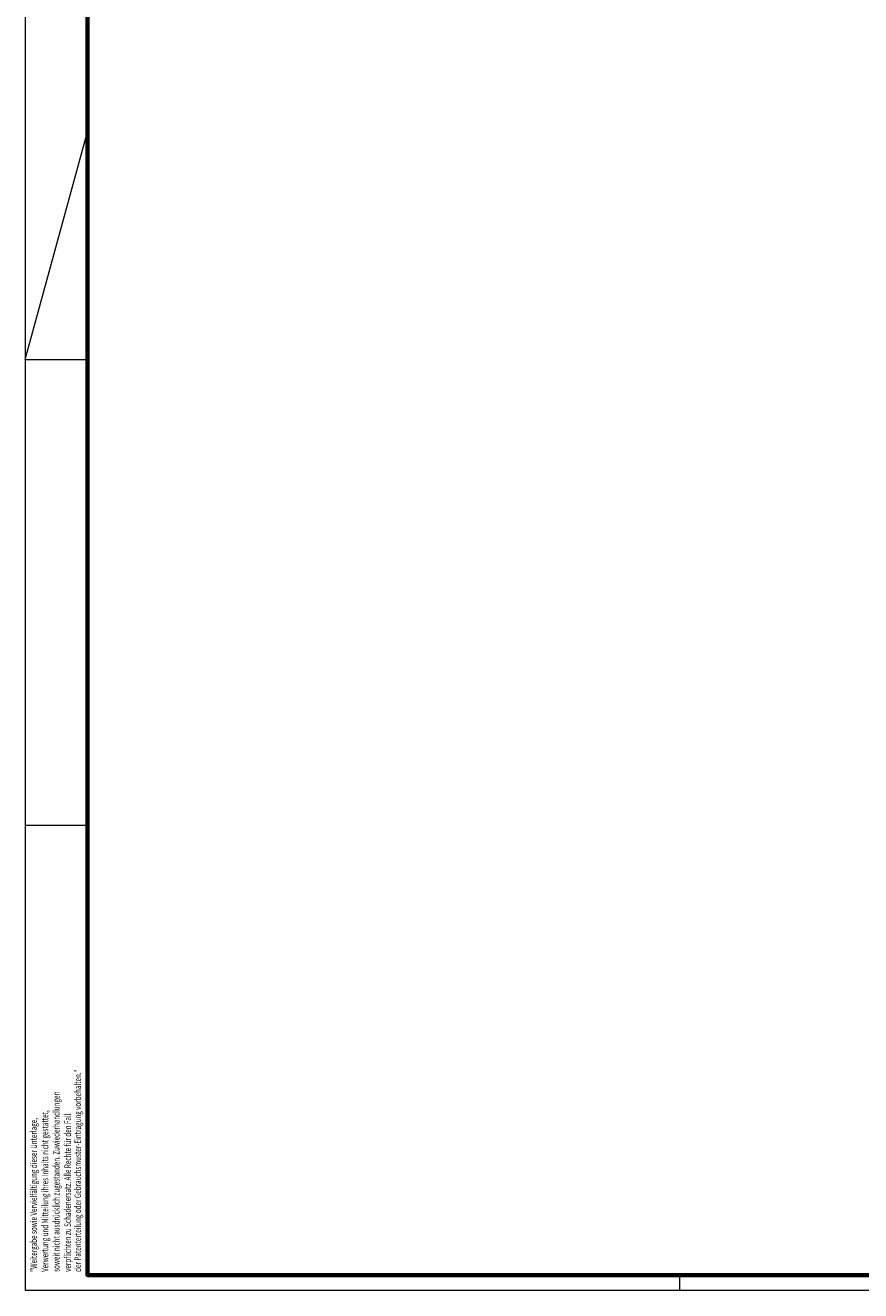
# Model space of a CAD drawing. Units: millimetres. Extents: x 0 to 1189, y -7524 to 0.
# Drawn here: x 0 to 266, y -1781 to -1378 of the extents above; entities that cross this region are included whole.
import ezdxf
from ezdxf.enums import TextEntityAlignment as Align

# ---------------------------------------------------------------- set-up
doc = ezdxf.new("R2010")
doc.units = ezdxf.units.MM
doc.layers.add('01_ZRahmen', color=7, linetype='Continuous')
doc.styles.get("Standard").update_dxf_attribs({"font": 'arial.ttf'})

# ---------------------------------------------------------------- blocks, each defined once
blk = doc.blocks.new('DIN A0_ZRahmen')
at = {"layer": '01_ZRahmen', "color": 1, "lineweight": 20}
for p, q in [((0, 296.8), (19.8, 369.44)), ((0, 296.8), (19.8, 296.8)), ((0, 148.3), (19.8, 148.3)), ((208.8, -0.2), (208.8, 4.8))]:
    blk.add_line(p, q, dxfattribs=at)
blk.add_lwpolyline([(1188.6, 0), (1188.6, 840.6), (0, 840.6), (0, 0)], close=True, dxfattribs=at)
at = {"layer": '01_ZRahmen', "lineweight": 70}
blk.add_lwpolyline([(1183.8, 4.8), (1183.8, 835.8), (19.8, 835.8), (19.8, 4.8)], close=True, dxfattribs=at)
at = {"layer": '01_ZRahmen', "color": 1, "lineweight": 15, "width": 0.7}
for s, p in [('der Patenterteilung oder Gebrauchsmuster-Eintragung vorbehalten."', (16.74, 5.8)), ('soweit nicht ausdrücklich zugestanden. Zuwiederhandlungen', (9.87, 5.8)), ('Verwertung und Mitteilung ihres Inhalts nicht gestattet,', (6.27, 5.8)), ('"Weitergabe sowie Vervielfältigung dieser Unterlage,', (2.66, 5.8)), ('verpflichten zu Schadenersatz. Alle Rechte für den Fall', (13.52, 5.8))]:
    blk.add_text(s, height=2.1, rotation=90, dxfattribs=at).set_placement(p, align=Align.MIDDLE_LEFT)

msp = doc.modelspace()

# ---------------------------------------------------------------- block references
at = {"layer": '01_ZRahmen'}
msp.add_blockref('DIN A0_ZRahmen', (0, -1781.19998), dxfattribs=at)

doc.saveas('drawing.dxf')
